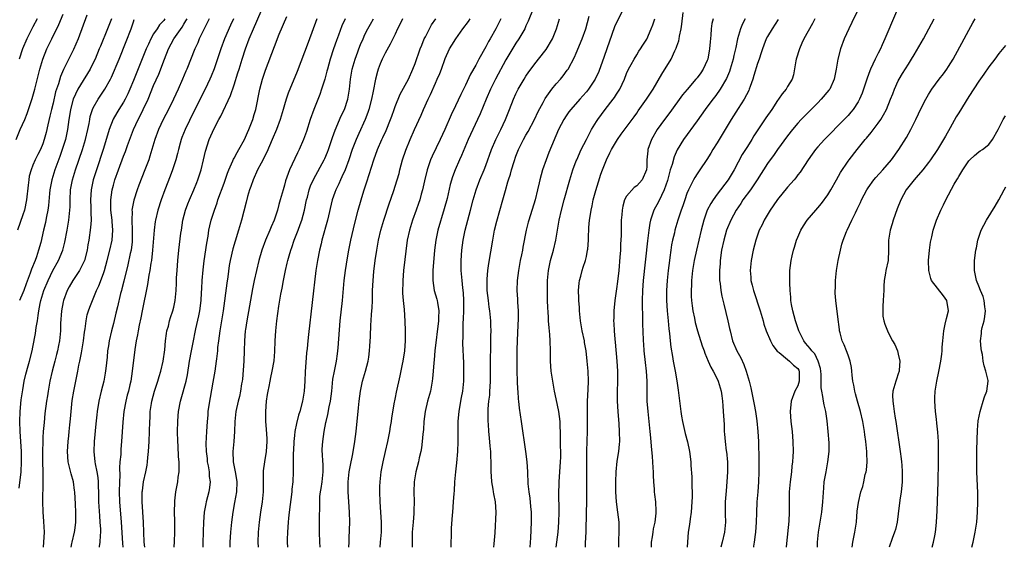
# Model space of a CAD drawing. Units: inches. Extents: x 2631000 to 2633503, y 1470000 to 1473000.
# Drawn here: x 2632668 to 2632864, y 1470000 to 1470105 of the extents above; entities that cross this region are included whole.
import ezdxf

# ---------------------------------------------------------------- set-up
doc = ezdxf.new("R2010")
doc.units = ezdxf.units.IN
doc.header["$MEASUREMENT"] = 0
doc.layers.add('LD26311470_2ft', color=200, linetype='Continuous')

msp = doc.modelspace()

# ---------------------------------------------------------------- linework, layer by layer
at = {"layer": 'LD26311470_2ft'}
for points, elevation in [([(2632844.56, 1470111), (2632840.34, 1470101), (2632839.82, 1470099.82), (2632839.44, 1470099), (2632839, 1470098.16), (2632838.43, 1470097), (2632837.96, 1470095.96), (2632837.49, 1470095), (2632837.34, 1470094.66), (2632836.81, 1470093.19), (2632836.11, 1470091), (2632835.8, 1470090.2), (2632835.28, 1470089), (2632835, 1470088.5), (2632834.02, 1470087), (2632833.57, 1470086.43), (2632833, 1470085.78), (2632832.62, 1470085.38), (2632831, 1470083.72), (2632829.63, 1470082.37), (2632828.3, 1470081), (2632827, 1470079.54), (2632826.55, 1470079), (2632825.91, 1470078.09), (2632825.1, 1470077), (2632823.46, 1470074.54), (2632823, 1470073.97), (2632822.6, 1470073.4), (2632822.28, 1470073), (2632821, 1470071.53), (2632819, 1470069.1), (2632818.14, 1470067.86), (2632817.5, 1470067), (2632816.31, 1470065), (2632815.91, 1470064.09), (2632815.36, 1470063), (2632815, 1470062), (2632814.67, 1470061), (2632814.14, 1470059), (2632813.73, 1470057), (2632813.54, 1470055), (2632813.68, 1470053.68), (2632813.72, 1470053), (2632813.95, 1470052.05), (2632814.23, 1470051), (2632815.55, 1470047), (2632816.13, 1470045), (2632816.3, 1470044.3), (2632816.74, 1470043), (2632817.58, 1470041), (2632818.06, 1470040.06), (2632818.95, 1470038.95), (2632819.3, 1470038.7), (2632821, 1470037.31), (2632821.4, 1470037), (2632822.2, 1470036.2), (2632823, 1470035.49), (2632823.2, 1470035.2), (2632823.3, 1470035), (2632823.29, 1470033), (2632823, 1470032.1), (2632822.44, 1470031), (2632821.69, 1470029), (2632821.49, 1470027), (2632821.66, 1470025), (2632821.87, 1470023), (2632822.02, 1470021), (2632822.07, 1470019), (2632822.04, 1470018.04), (2632821.98, 1470017), (2632821.86, 1470016.14), (2632821.76, 1470015), (2632821.5, 1470013), (2632821.33, 1470011), (2632821.29, 1470008.71), (2632821.31, 1470007), (2632821.22, 1470005.22), (2632820.76, 1470000.76), (2632820.7, 1470000)], 10534), ([(2632693.23, 1470000), (2632693.13, 1470001), (2632692.98, 1470005), (2632692.72, 1470009), (2632692.74, 1470011), (2632692.76, 1470011.24), (2632693.01, 1470013), (2632693.44, 1470015), (2632693.69, 1470016.31), (2632693.78, 1470017), (2632693.84, 1470017.84), (2632693.98, 1470019), (2632694.03, 1470020.03), (2632694.11, 1470021), (2632694.2, 1470023), (2632694.25, 1470025), (2632694.29, 1470025.71), (2632694.33, 1470027), (2632694.55, 1470028.55), (2632694.63, 1470029), (2632695.2, 1470031), (2632695.86, 1470033), (2632696.1, 1470033.9), (2632696.45, 1470035), (2632696.89, 1470037), (2632697.2, 1470039.2), (2632697.36, 1470041), (2632697.54, 1470042.46), (2632697.65, 1470043), (2632697.92, 1470043.92), (2632698.18, 1470045), (2632698.36, 1470045.64), (2632698.83, 1470047), (2632699, 1470047.71), (2632699.27, 1470049), (2632699.45, 1470051), (2632699.52, 1470052.48), (2632699.55, 1470053.55), (2632699.64, 1470055), (2632699.79, 1470057), (2632700.01, 1470059), (2632700.43, 1470062.43), (2632700.51, 1470063), (2632700.83, 1470065), (2632701.35, 1470067), (2632701.79, 1470068.21), (2632702.1, 1470069), (2632702.96, 1470071), (2632703.56, 1470072.44), (2632703.77, 1470073), (2632704.44, 1470075), (2632704.92, 1470077), (2632705.28, 1470078.72), (2632706, 1470081), (2632707, 1470083.21), (2632707.97, 1470085), (2632708.35, 1470085.65), (2632710.27, 1470089.73), (2632711, 1470091.89), (2632711.75, 1470094.25), (2632711.98, 1470095), (2632712.61, 1470097), (2632713.28, 1470099), (2632714, 1470101), (2632714.82, 1470103), (2632715.5, 1470104.5), (2632716.57, 1470107)], 10574), ([(2632770.43, 1470107), (2632769.46, 1470104.54), (2632769, 1470103.58), (2632768.75, 1470103), (2632767.59, 1470101), (2632767, 1470100.14), (2632765, 1470096.84), (2632762.94, 1470093), (2632761.95, 1470091), (2632761.07, 1470089), (2632759.89, 1470086.11), (2632759.38, 1470085), (2632758.43, 1470083), (2632757.52, 1470081), (2632756.16, 1470077.84), (2632755.77, 1470077), (2632754.93, 1470075), (2632754.42, 1470073.58), (2632753.95, 1470072.05), (2632753.31, 1470069.31), (2632752.77, 1470067.23), (2632751.48, 1470063), (2632751.05, 1470061), (2632750.83, 1470059), (2632750.5, 1470055), (2632750.48, 1470054.48), (2632750.46, 1470053), (2632750.78, 1470051), (2632751.29, 1470049.29), (2632751.35, 1470049), (2632751.39, 1470048.61), (2632751.66, 1470047), (2632751.62, 1470045.62), (2632751.58, 1470045), (2632750.9, 1470039), (2632750.74, 1470037.26), (2632750.67, 1470036.67), (2632750.56, 1470035), (2632750.45, 1470033.55), (2632750.37, 1470033), (2632750.21, 1470032.21), (2632749.99, 1470031), (2632749.45, 1470029), (2632748.99, 1470027), (2632748.73, 1470025), (2632748.61, 1470023.39), (2632748.5, 1470022.5), (2632748.38, 1470021), (2632748.24, 1470019.76), (2632748.09, 1470019), (2632747.8, 1470017.8), (2632747.64, 1470017), (2632747.13, 1470015), (2632746.78, 1470013), (2632746.71, 1470011), (2632746.78, 1470009), (2632746.7, 1470007.3), (2632746.72, 1470007), (2632746.71, 1470006.71), (2632746.55, 1470005), (2632746.41, 1470003), (2632746.38, 1470002.38), (2632746.36, 1470000.36), (2632746.37, 1470000)], 10556), ([(2632788.39, 1470107), (2632787, 1470104.26), (2632786.6, 1470103.4), (2632784.53, 1470097.47), (2632783.45, 1470094.55), (2632782.73, 1470093), (2632781.43, 1470091), (2632781, 1470090.48), (2632780.31, 1470089.69), (2632779.69, 1470089), (2632777.92, 1470087), (2632777.52, 1470086.48), (2632777, 1470085.73), (2632776.52, 1470085), (2632775.49, 1470083), (2632773.57, 1470078.43), (2632772.99, 1470077), (2632772.29, 1470075), (2632771.99, 1470074.01), (2632771.76, 1470073), (2632771.6, 1470072.4), (2632771.3, 1470071), (2632770.8, 1470069), (2632769.54, 1470065), (2632769.44, 1470064.56), (2632769.03, 1470063), (2632768.39, 1470059.61), (2632768.28, 1470059), (2632768.11, 1470058.11), (2632767.87, 1470057), (2632767.49, 1470055), (2632767.25, 1470053), (2632767.2, 1470051), (2632767.3, 1470049.3), (2632767.31, 1470048.69), (2632767.43, 1470047), (2632767.44, 1470045.44), (2632767.34, 1470042.66), (2632767.26, 1470041), (2632767.21, 1470039.21), (2632767.19, 1470037), (2632767.2, 1470035), (2632767.25, 1470033), (2632767.33, 1470031.33), (2632767.37, 1470031), (2632767.46, 1470029.46), (2632767.53, 1470029), (2632767.64, 1470027.64), (2632768.01, 1470025), (2632768.9, 1470019), (2632769.17, 1470017), (2632769.32, 1470015), (2632769.39, 1470012.61), (2632769.54, 1470011), (2632769.76, 1470009.76), (2632769.88, 1470008.12), (2632770.01, 1470007), (2632770.02, 1470006.02), (2632770.02, 1470005), (2632769.9, 1470001.9), (2632769.78, 1470000)], 10550), ([(2632835.1, 1470107), (2632833.77, 1470104.23), (2632833.14, 1470103), (2632832.24, 1470101), (2632831.51, 1470099), (2632830.99, 1470097), (2632830.65, 1470095), (2632830.36, 1470093.64), (2632830.27, 1470093), (2632829.36, 1470091), (2632829.21, 1470090.79), (2632827.69, 1470089), (2632827, 1470088.32), (2632825.36, 1470086.64), (2632824.34, 1470085.66), (2632823.7, 1470085), (2632823, 1470084.24), (2632821.96, 1470083), (2632821, 1470081.74), (2632819, 1470079.04), (2632818.16, 1470077.84), (2632817.52, 1470077), (2632817, 1470076.25), (2632814.93, 1470073), (2632814.17, 1470071.83), (2632813.59, 1470071), (2632812.13, 1470069), (2632811.68, 1470068.32), (2632810.75, 1470067), (2632809.68, 1470065), (2632808.87, 1470063), (2632808.29, 1470061), (2632807.88, 1470059), (2632807.62, 1470057), (2632807.59, 1470056.41), (2632807.46, 1470055), (2632807.45, 1470053.45), (2632807.49, 1470053), (2632807.58, 1470052.42), (2632807.73, 1470051), (2632807.92, 1470049.92), (2632808.3, 1470048.3), (2632809.14, 1470045), (2632809.48, 1470043.48), (2632809.57, 1470043), (2632810.07, 1470041), (2632810.92, 1470039), (2632811.67, 1470037.67), (2632812.3, 1470036.3), (2632812.75, 1470035), (2632813.34, 1470033), (2632813.68, 1470031.68), (2632814.25, 1470029), (2632814.35, 1470028.35), (2632814.61, 1470027), (2632814.88, 1470025.12), (2632815.1, 1470023), (2632815.22, 1470021), (2632815.31, 1470017.31), (2632815.3, 1470015), (2632815.22, 1470013), (2632815.06, 1470011), (2632814.91, 1470009), (2632814.84, 1470006.84), (2632814.75, 1470005), (2632814.6, 1470003), (2632814.53, 1470002.53), (2632814.35, 1470001), (2632814.21, 1470000.21), (2632814.19, 1470000)], 10536), ([(2632667.65, 1470081), (2632668.5, 1470083), (2632669.37, 1470085), (2632669.84, 1470086.16), (2632670.15, 1470087), (2632670.86, 1470089.14), (2632671, 1470089.62), (2632671.37, 1470091), (2632672.35, 1470095), (2632672.97, 1470097), (2632673.79, 1470099), (2632674.75, 1470101), (2632676.17, 1470103.83), (2632677, 1470105.88)], 10590), ([(2632681.73, 1470105.73), (2632679.97, 1470101), (2632679.09, 1470098.91), (2632677.29, 1470095.29), (2632677.09, 1470094.91), (2632676.48, 1470093.52), (2632676.06, 1470092.06), (2632675.68, 1470091), (2632675.52, 1470090.48), (2632675, 1470088.24), (2632674.69, 1470087), (2632674.38, 1470085.62), (2632673.96, 1470083.96), (2632673.62, 1470082.38), (2632673.27, 1470081), (2632673, 1470080.17), (2632672.52, 1470079), (2632671.99, 1470078.01), (2632671.48, 1470077), (2632671, 1470075.89), (2632670.63, 1470075), (2632670.29, 1470073.71), (2632670.17, 1470073), (2632670.03, 1470071.97), (2632669.7, 1470069), (2632669.3, 1470067), (2632669, 1470066.04), (2632667.97, 1470063)], 10588), ([(2632671.84, 1470105), (2632671, 1470103.38), (2632669.82, 1470101), (2632668.93, 1470099), (2632668.28, 1470097)], 10592), ([(2632686.61, 1470105), (2632685.85, 1470103), (2632684.42, 1470099.58), (2632684.2, 1470099), (2632683.35, 1470097), (2632683, 1470096.27), (2632682.37, 1470095), (2632681.88, 1470094.12), (2632681, 1470092.75), (2632679.92, 1470091), (2632678.97, 1470089.03), (2632678.45, 1470087), (2632678.28, 1470085.72), (2632678.16, 1470085), (2632678.01, 1470084.01), (2632677.89, 1470083), (2632677.45, 1470081), (2632676.82, 1470079), (2632676.35, 1470077.65), (2632675.37, 1470075), (2632674.74, 1470073), (2632674.38, 1470071), (2632674.31, 1470070.31), (2632674.11, 1470067.89), (2632673.99, 1470067), (2632673.71, 1470065.71), (2632673.59, 1470065), (2632673.49, 1470064.51), (2632673.13, 1470063), (2632672.57, 1470060.57), (2632672.13, 1470059), (2632671.69, 1470057.69), (2632671.43, 1470057), (2632670.72, 1470055.28), (2632670.45, 1470054.45), (2632669.66, 1470052.34), (2632669.18, 1470051), (2632669, 1470050.53), (2632668.35, 1470049)], 10586), ([(2632697.24, 1470105), (2632697, 1470104.68), (2632696.18, 1470103.82), (2632695.67, 1470103), (2632695, 1470101.98), (2632694.42, 1470101), (2632693.95, 1470099.95), (2632693.51, 1470099), (2632691.63, 1470094.37), (2632691, 1470092.74), (2632690.28, 1470091), (2632689.89, 1470090.11), (2632689.31, 1470089), (2632689, 1470088.46), (2632688.06, 1470087), (2632687.66, 1470086.34), (2632686.93, 1470085.07), (2632686.16, 1470083), (2632685.85, 1470081.85), (2632684.98, 1470079), (2632683.64, 1470075), (2632683.01, 1470073), (2632682.58, 1470071), (2632682.46, 1470069), (2632682.52, 1470067.48), (2632682.53, 1470067), (2632682.51, 1470066.51), (2632682.56, 1470065), (2632682.47, 1470063.52), (2632682.12, 1470061), (2632681.94, 1470060.06), (2632681.78, 1470059), (2632681.23, 1470057), (2632681, 1470056.46), (2632680.26, 1470055), (2632678.96, 1470053), (2632678.24, 1470051.76), (2632677.83, 1470051), (2632677.05, 1470049), (2632677, 1470048.77), (2632676.67, 1470047), (2632676.49, 1470044.49), (2632676.46, 1470043), (2632676.28, 1470041), (2632676.12, 1470040.12), (2632675.89, 1470039), (2632675.7, 1470038.3), (2632675.37, 1470037), (2632674.83, 1470035), (2632674.37, 1470033), (2632674.22, 1470032.22), (2632674.01, 1470031), (2632673.89, 1470030.11), (2632673.71, 1470029), (2632673.4, 1470026.6), (2632673.21, 1470024.79), (2632673.07, 1470023), (2632673, 1470021.81), (2632672.96, 1470021), (2632672.89, 1470019), (2632672.89, 1470016.89), (2632672.95, 1470015), (2632672.98, 1470013), (2632672.89, 1470009), (2632672.95, 1470007.05), (2632673.13, 1470005.13), (2632673.22, 1470003), (2632673.11, 1470001), (2632673.01, 1470000)], 10582), ([(2632678.6, 1470000), (2632678.77, 1470000.77), (2632678.81, 1470001), (2632679.29, 1470003), (2632679.32, 1470003.32), (2632679.53, 1470005), (2632679.5, 1470005.5), (2632679.5, 1470007), (2632679.45, 1470008.55), (2632679.32, 1470011), (2632679.29, 1470011.29), (2632679.05, 1470013), (2632678.6, 1470014.6), (2632678.04, 1470017), (2632677.9, 1470019), (2632678.03, 1470021), (2632678.13, 1470022.13), (2632678.23, 1470023), (2632678.34, 1470024.34), (2632678.47, 1470025.53), (2632678.58, 1470027), (2632678.83, 1470029.17), (2632679.13, 1470031), (2632679.54, 1470033), (2632679.96, 1470035), (2632680.16, 1470036.16), (2632680.35, 1470037), (2632680.63, 1470038.63), (2632680.72, 1470039), (2632681.05, 1470041), (2632681.28, 1470042.72), (2632681.42, 1470043.42), (2632681.59, 1470045), (2632681.81, 1470046.19), (2632682.05, 1470047), (2632682.31, 1470047.69), (2632682.82, 1470049), (2632683, 1470049.38), (2632683.66, 1470051), (2632684.08, 1470051.92), (2632685, 1470054.41), (2632685.2, 1470055), (2632685.78, 1470057), (2632686.31, 1470059), (2632686.74, 1470061), (2632686.89, 1470063), (2632686.74, 1470064.74), (2632686.73, 1470065), (2632686.52, 1470067), (2632686.49, 1470067.51), (2632686.49, 1470069), (2632686.76, 1470071), (2632687, 1470071.95), (2632687.3, 1470073), (2632688, 1470075), (2632689, 1470077.67), (2632689.39, 1470078.61), (2632689.81, 1470079.81), (2632690.97, 1470083), (2632691.9, 1470085), (2632692.29, 1470085.71), (2632692.93, 1470087), (2632693.88, 1470089), (2632695, 1470091.71), (2632696, 1470094), (2632697.13, 1470097), (2632697.97, 1470099), (2632699.04, 1470101), (2632700.66, 1470103.34), (2632701, 1470103.92), (2632701.42, 1470104.58), (2632701.63, 1470105)], 10580), ([(2632706.01, 1470105), (2632705.71, 1470104.29), (2632705, 1470102.85), (2632704.06, 1470101), (2632703.75, 1470100.25), (2632703.16, 1470099), (2632701.58, 1470095), (2632701.41, 1470094.6), (2632700.76, 1470093), (2632699.86, 1470091), (2632698.92, 1470089), (2632697.93, 1470087), (2632696.9, 1470085), (2632695.96, 1470083), (2632695.25, 1470081), (2632694.67, 1470079), (2632694.27, 1470077.73), (2632694.02, 1470077), (2632693.27, 1470075), (2632692.07, 1470071.93), (2632691.73, 1470071), (2632691.05, 1470068.95), (2632690.72, 1470067.28), (2632690.69, 1470067), (2632690.71, 1470066.71), (2632690.65, 1470065), (2632690.76, 1470063), (2632690.76, 1470061), (2632690.71, 1470060.71), (2632690.5, 1470059), (2632690.35, 1470058.35), (2632689.9, 1470056.1), (2632689.1, 1470052.9), (2632688.68, 1470051.32), (2632688.58, 1470051), (2632688.42, 1470050.42), (2632687.8, 1470047.8), (2632687.51, 1470046.49), (2632687, 1470044.47), (2632686.61, 1470043), (2632686.15, 1470041), (2632686.01, 1470040.01), (2632685.85, 1470039), (2632685.75, 1470037.75), (2632685.5, 1470035.5), (2632685.38, 1470034.62), (2632685.07, 1470033), (2632684.57, 1470031), (2632684.11, 1470029), (2632683.77, 1470027), (2632683.68, 1470026.32), (2632683.49, 1470024.51), (2632683.18, 1470021), (2632683.13, 1470019), (2632683.33, 1470017), (2632683.39, 1470016.61), (2632683.71, 1470015), (2632683.89, 1470013.89), (2632683.97, 1470013), (2632683.97, 1470012.03), (2632684.02, 1470011), (2632684.04, 1470009), (2632684.22, 1470006.22), (2632684.33, 1470005), (2632684.41, 1470003.59), (2632684.41, 1470003), (2632684.34, 1470002.34), (2632684.33, 1470001), (2632684.17, 1470000.17), (2632684.16, 1470000)], 10578), ([(2632710.84, 1470105), (2632710.27, 1470103.73), (2632709.1, 1470101), (2632708.35, 1470099), (2632707, 1470095.02), (2632706.43, 1470093.57), (2632706.19, 1470093), (2632705.25, 1470091), (2632703, 1470086.56), (2632701.26, 1470083), (2632700.62, 1470081.38), (2632700.47, 1470081), (2632700.27, 1470080.27), (2632699.93, 1470079), (2632699.76, 1470078.24), (2632699.42, 1470077), (2632698.77, 1470075), (2632698.29, 1470073.71), (2632697.24, 1470071), (2632696.5, 1470069), (2632695.84, 1470067), (2632695.34, 1470065), (2632695.29, 1470064.71), (2632695.07, 1470063), (2632694.77, 1470059), (2632694.54, 1470057), (2632694.44, 1470056.44), (2632694.23, 1470055), (2632694.05, 1470054.05), (2632693.76, 1470052.24), (2632692.74, 1470047), (2632692.44, 1470045.56), (2632692.13, 1470044.13), (2632691.91, 1470043), (2632691.8, 1470042.2), (2632691.55, 1470041), (2632691.29, 1470039.29), (2632690.76, 1470035), (2632690.44, 1470033), (2632690.28, 1470032.28), (2632689.97, 1470031), (2632689.76, 1470030.24), (2632689.48, 1470029), (2632689.1, 1470027), (2632688.85, 1470024.85), (2632688.62, 1470021), (2632688.48, 1470019.52), (2632688.45, 1470019), (2632688.45, 1470018.45), (2632688.3, 1470017), (2632688.21, 1470015.79), (2632688.26, 1470014.25), (2632688.2, 1470013), (2632688.16, 1470011), (2632688.21, 1470009), (2632688.55, 1470005), (2632688.8, 1470000.8), (2632688.88, 1470000)], 10576), ([(2632699.07, 1470000), (2632699.13, 1470001.13), (2632699.2, 1470003), (2632699.22, 1470005.22), (2632699.17, 1470007), (2632699.18, 1470009), (2632699.22, 1470009.22), (2632699.41, 1470011), (2632699.81, 1470013), (2632699.9, 1470013.9), (2632700.06, 1470015), (2632700.1, 1470015.9), (2632700.05, 1470017), (2632699.96, 1470017.96), (2632699.87, 1470020.13), (2632699.8, 1470021), (2632699.74, 1470023), (2632699.78, 1470025), (2632699.86, 1470026.14), (2632699.96, 1470027), (2632700.34, 1470029), (2632700.49, 1470029.51), (2632701.43, 1470033), (2632701.71, 1470034.29), (2632702.14, 1470037), (2632702.49, 1470039), (2632702.89, 1470041), (2632703.27, 1470042.73), (2632703.41, 1470043.41), (2632704.01, 1470045.99), (2632704.2, 1470047), (2632704.43, 1470049), (2632704.52, 1470050.52), (2632704.56, 1470051.44), (2632704.67, 1470053), (2632704.86, 1470055.14), (2632705.07, 1470056.93), (2632705.55, 1470060.45), (2632705.81, 1470061.81), (2632705.99, 1470063), (2632706.15, 1470063.85), (2632706.44, 1470065), (2632707.06, 1470067), (2632707.59, 1470068.41), (2632707.77, 1470069), (2632709, 1470072.37), (2632709.68, 1470074.32), (2632709.95, 1470075), (2632710.75, 1470076.75), (2632710.89, 1470077.11), (2632711, 1470077.28), (2632711.59, 1470078.41), (2632711.95, 1470079), (2632713.04, 1470081), (2632713.62, 1470082.38), (2632713.9, 1470083), (2632714.69, 1470085), (2632715, 1470085.99), (2632715.29, 1470087), (2632716.11, 1470091), (2632716.64, 1470093), (2632717.22, 1470094.78), (2632719, 1470099.52), (2632719.96, 1470101.96), (2632721.45, 1470105.45)], 10572), ([(2632727.4, 1470105), (2632725.71, 1470100.29), (2632725, 1470098.33), (2632723.49, 1470094.51), (2632721.76, 1470090.24), (2632721.35, 1470089), (2632721, 1470087.88), (2632720.75, 1470087), (2632720.15, 1470085), (2632719.41, 1470083), (2632718.58, 1470081), (2632717.47, 1470078.53), (2632717, 1470077.63), (2632716.8, 1470077.2), (2632716.34, 1470076.34), (2632715.67, 1470075), (2632714.75, 1470073), (2632714.31, 1470071.69), (2632714.06, 1470071), (2632713.67, 1470069.67), (2632713.41, 1470068.59), (2632712.45, 1470065), (2632711.86, 1470063), (2632711.17, 1470060.83), (2632710.73, 1470059.27), (2632710.23, 1470057), (2632710.04, 1470055.96), (2632709.72, 1470053.72), (2632709.52, 1470052.48), (2632708.82, 1470047), (2632708.48, 1470045), (2632708.12, 1470043), (2632708, 1470042), (2632707.86, 1470041), (2632707.71, 1470039.71), (2632707.66, 1470039), (2632707.47, 1470037.47), (2632707.44, 1470037), (2632707.16, 1470035), (2632706.79, 1470032.79), (2632706.21, 1470029.79), (2632706.07, 1470029), (2632705.8, 1470027), (2632705.74, 1470026.26), (2632705.61, 1470025), (2632705.47, 1470023), (2632705.38, 1470020.62), (2632705.44, 1470019), (2632705.61, 1470017.61), (2632705.65, 1470017), (2632705.81, 1470016.19), (2632706.01, 1470015), (2632706.06, 1470014.06), (2632706.2, 1470013), (2632706.09, 1470011.91), (2632705.94, 1470011), (2632705.42, 1470009), (2632705.35, 1470008.65), (2632705.06, 1470007), (2632704.91, 1470005), (2632704.84, 1470003.16), (2632704.77, 1470000.77), (2632704.78, 1470000)], 10570), ([(2632715.81, 1470000), (2632715.79, 1470001), (2632715.86, 1470003), (2632716.04, 1470005), (2632716.31, 1470007), (2632716.62, 1470009), (2632716.82, 1470011), (2632716.81, 1470013), (2632716.82, 1470015.18), (2632717.1, 1470017), (2632717.45, 1470019), (2632717.59, 1470021), (2632717.58, 1470021.58), (2632717.46, 1470023.46), (2632717.3, 1470025), (2632717.27, 1470026.73), (2632717.27, 1470027), (2632717.46, 1470029), (2632717.64, 1470030.36), (2632717.76, 1470031), (2632717.96, 1470031.96), (2632718.13, 1470033), (2632718.26, 1470033.74), (2632718.57, 1470035), (2632718.94, 1470037.06), (2632719.08, 1470038.92), (2632719.14, 1470041), (2632719.28, 1470043), (2632719.51, 1470045), (2632719.91, 1470047.91), (2632720.3, 1470050.3), (2632720.53, 1470051.47), (2632720.79, 1470053), (2632721.2, 1470055), (2632721.56, 1470056.44), (2632721.68, 1470057), (2632721.93, 1470057.93), (2632722.25, 1470059), (2632722.45, 1470059.55), (2632722.95, 1470061), (2632723.72, 1470063), (2632724.1, 1470064.1), (2632724.43, 1470065), (2632724.97, 1470067), (2632725.41, 1470069), (2632725.56, 1470069.56), (2632725.93, 1470071), (2632726.2, 1470071.79), (2632726.81, 1470073.19), (2632728.88, 1470077), (2632729, 1470077.27), (2632729.52, 1470078.48), (2632729.72, 1470079), (2632730.42, 1470081), (2632730.56, 1470081.44), (2632731.1, 1470082.9), (2632732.28, 1470085.72), (2632732.94, 1470087), (2632733.6, 1470089), (2632733.92, 1470091), (2632734.14, 1470093), (2632734.48, 1470095), (2632735.02, 1470097), (2632735.55, 1470098.45), (2632735.75, 1470099), (2632736.12, 1470099.88), (2632736.61, 1470101), (2632737, 1470101.85), (2632737.58, 1470103), (2632738.07, 1470103.93), (2632738.68, 1470105)], 10566), ([(2632744.46, 1470105), (2632744, 1470104), (2632743.48, 1470103), (2632743, 1470101.95), (2632742.03, 1470099.97), (2632741, 1470098.17), (2632740.6, 1470097.4), (2632740.41, 1470097), (2632740.04, 1470096.03), (2632739.6, 1470095), (2632739.46, 1470094.54), (2632739.08, 1470093), (2632738.64, 1470090.64), (2632738.3, 1470089), (2632737.79, 1470087), (2632737.6, 1470086.4), (2632737.06, 1470085), (2632735.77, 1470082.23), (2632735.22, 1470081), (2632734.46, 1470079), (2632733.79, 1470077), (2632733.03, 1470074.97), (2632732.43, 1470073.57), (2632732.13, 1470073), (2632731.79, 1470072.21), (2632731.19, 1470071), (2632731, 1470070.48), (2632730.48, 1470069), (2632729.53, 1470065), (2632728.45, 1470061), (2632728.26, 1470060.26), (2632727.96, 1470059), (2632727.56, 1470057), (2632727.25, 1470055), (2632725.75, 1470042.25), (2632725.62, 1470041), (2632725.5, 1470039.5), (2632725.39, 1470038.61), (2632725.14, 1470034.86), (2632725.06, 1470033), (2632724.92, 1470031), (2632724.57, 1470029), (2632724.02, 1470027), (2632723.78, 1470026.22), (2632723.39, 1470024.61), (2632723.09, 1470023), (2632723, 1470022.2), (2632722.87, 1470021), (2632722.8, 1470019.2), (2632722.75, 1470018.75), (2632722.75, 1470015.25), (2632722.72, 1470015), (2632722.64, 1470013), (2632722.47, 1470011.53), (2632722.45, 1470011), (2632721.91, 1470007), (2632721.79, 1470005.79), (2632721.73, 1470005), (2632721.61, 1470003), (2632721.55, 1470001.55), (2632721.55, 1470001), (2632721.59, 1470000)], 10564), ([(2632728.08, 1470000), (2632728.08, 1470000.08), (2632728.01, 1470001), (2632727.95, 1470003), (2632727.97, 1470005.97), (2632728.03, 1470007.97), (2632728.01, 1470009), (2632728.06, 1470010.06), (2632728.16, 1470011), (2632728.3, 1470011.7), (2632728.46, 1470013), (2632728.67, 1470015), (2632728.66, 1470016.66), (2632728.63, 1470017), (2632728.57, 1470018.57), (2632728.51, 1470019), (2632728.51, 1470019.49), (2632728.6, 1470021), (2632728.87, 1470023), (2632729.23, 1470024.77), (2632729.27, 1470025), (2632729.62, 1470026.38), (2632729.91, 1470027.91), (2632730.13, 1470029), (2632730.38, 1470031), (2632730.62, 1470033.38), (2632730.92, 1470035), (2632731.35, 1470037), (2632731.55, 1470038.45), (2632731.61, 1470039), (2632731.65, 1470039.65), (2632732.09, 1470045), (2632732.51, 1470049), (2632732.85, 1470053), (2632733.11, 1470055), (2632733.53, 1470057.53), (2632733.79, 1470059), (2632734.18, 1470061), (2632734.71, 1470063.29), (2632735.1, 1470064.9), (2632735.64, 1470067), (2632736.21, 1470069), (2632736.79, 1470070.79), (2632737.4, 1470072.6), (2632738.73, 1470077), (2632739.46, 1470079), (2632740.35, 1470081), (2632740.56, 1470081.44), (2632741.18, 1470082.82), (2632742.08, 1470085), (2632742.32, 1470085.68), (2632742.81, 1470087), (2632743, 1470087.54), (2632744, 1470090), (2632745, 1470091.81), (2632745.62, 1470093), (2632746.54, 1470095), (2632747, 1470096.12), (2632748, 1470099), (2632748.27, 1470099.73), (2632748.79, 1470101), (2632749, 1470101.44), (2632749.8, 1470103), (2632750.24, 1470103.76), (2632751.09, 1470105)], 10562), ([(2632733.81, 1470000), (2632733.83, 1470001), (2632733.89, 1470001.89), (2632734.02, 1470005), (2632733.95, 1470007), (2632733.79, 1470009), (2632733.68, 1470011), (2632733.69, 1470013), (2632733.89, 1470015), (2632734.04, 1470015.96), (2632734.56, 1470018.56), (2632735, 1470021), (2632735.28, 1470023), (2632735.59, 1470026.41), (2632735.62, 1470027), (2632735.68, 1470027.68), (2632735.85, 1470029), (2632736.12, 1470031), (2632736.53, 1470033), (2632737.12, 1470035), (2632737.63, 1470037), (2632737.76, 1470037.76), (2632737.92, 1470039), (2632737.99, 1470039.99), (2632738.09, 1470041.91), (2632738.17, 1470044.17), (2632738.24, 1470045), (2632738.32, 1470046.32), (2632738.43, 1470047.57), (2632738.48, 1470049), (2632738.52, 1470051), (2632738.62, 1470053), (2632738.79, 1470054.79), (2632739.05, 1470057), (2632739.33, 1470059), (2632739.7, 1470061), (2632740.18, 1470063), (2632740.76, 1470065), (2632741.79, 1470068.21), (2632742.67, 1470070.67), (2632743.43, 1470073), (2632743.77, 1470074.23), (2632743.95, 1470075), (2632744.48, 1470077), (2632745.12, 1470078.88), (2632745.97, 1470081), (2632746.85, 1470083), (2632748.18, 1470085.82), (2632748.66, 1470087), (2632749.54, 1470089), (2632750.02, 1470089.98), (2632751, 1470092.21), (2632751.38, 1470093), (2632751.86, 1470094.14), (2632752.19, 1470095), (2632752.92, 1470097.08), (2632753.81, 1470099), (2632754.25, 1470099.75), (2632755.03, 1470101), (2632756.48, 1470103), (2632757.55, 1470104.45), (2632757.93, 1470105)], 10560), ([(2632764, 1470105), (2632763.01, 1470103), (2632761.88, 1470101), (2632761.55, 1470100.45), (2632761, 1470099.39), (2632759.64, 1470097), (2632759, 1470095.8), (2632757.98, 1470094.02), (2632757, 1470091.83), (2632756.07, 1470089.93), (2632755, 1470087.67), (2632754.1, 1470085.9), (2632752.88, 1470083), (2632751.97, 1470081), (2632750.33, 1470077.67), (2632750.04, 1470077), (2632749.33, 1470075), (2632748.8, 1470072.8), (2632748.41, 1470071), (2632748.17, 1470070.17), (2632747.87, 1470069), (2632747.67, 1470068.33), (2632747.19, 1470067), (2632746.45, 1470065), (2632745.82, 1470063), (2632745.41, 1470061), (2632744.68, 1470055), (2632744.51, 1470053), (2632744.48, 1470050.48), (2632744.58, 1470049), (2632744.77, 1470047.23), (2632744.93, 1470044.93), (2632744.97, 1470043), (2632744.97, 1470041), (2632744.86, 1470039), (2632744.55, 1470037), (2632744.41, 1470036.41), (2632743.93, 1470034.07), (2632743.19, 1470030.81), (2632743, 1470029.76), (2632742.87, 1470029.13), (2632742.83, 1470028.83), (2632742.27, 1470025.73), (2632742.19, 1470025), (2632742.01, 1470023.99), (2632741.86, 1470023), (2632741.45, 1470021), (2632740.99, 1470019.01), (2632740.56, 1470017), (2632740.18, 1470015), (2632739.95, 1470013), (2632739.91, 1470012.09), (2632739.89, 1470011), (2632739.95, 1470009), (2632740.1, 1470007), (2632740.21, 1470005), (2632740.19, 1470003), (2632740.05, 1470001), (2632739.95, 1470000)], 10558), ([(2632754.11, 1470000), (2632754.14, 1470001), (2632754.2, 1470002.2), (2632754.22, 1470003.78), (2632754.41, 1470006.41), (2632754.43, 1470007), (2632754.61, 1470009), (2632754.72, 1470010.72), (2632754.79, 1470011.21), (2632754.87, 1470013), (2632755.04, 1470015), (2632755.25, 1470016.75), (2632755.46, 1470019), (2632755.53, 1470021), (2632755.5, 1470023), (2632755.51, 1470024.49), (2632755.51, 1470025), (2632755.64, 1470026.36), (2632755.69, 1470027), (2632755.83, 1470027.83), (2632756.21, 1470029.79), (2632756.43, 1470031), (2632756.64, 1470033), (2632756.66, 1470035), (2632756.62, 1470036.62), (2632756.47, 1470040.47), (2632756.47, 1470041), (2632756.5, 1470041.5), (2632756.49, 1470043), (2632756.54, 1470044.54), (2632756.6, 1470045.4), (2632756.66, 1470047), (2632756.66, 1470049), (2632756.58, 1470050.58), (2632756.45, 1470051.55), (2632756.29, 1470053), (2632756.11, 1470055), (2632756.1, 1470055.9), (2632756.1, 1470057), (2632756.24, 1470059), (2632756.5, 1470061), (2632756.9, 1470063), (2632757.99, 1470067), (2632758.52, 1470069), (2632759.11, 1470071), (2632759.86, 1470073), (2632760.68, 1470075), (2632761, 1470075.84), (2632762.13, 1470079), (2632762.98, 1470081.02), (2632763.97, 1470083), (2632764.94, 1470085), (2632765.74, 1470087), (2632766.49, 1470089), (2632767, 1470090.11), (2632767.44, 1470091), (2632768.63, 1470093), (2632769, 1470093.59), (2632769.57, 1470094.43), (2632771, 1470096.36), (2632771.49, 1470097), (2632773, 1470098.92), (2632774.25, 1470101), (2632775.05, 1470103), (2632775.69, 1470105)], 10554), ([(2632762.61, 1470000), (2632762.7, 1470000.7), (2632762.85, 1470002.85), (2632763.07, 1470007), (2632762.96, 1470009), (2632762.6, 1470010.6), (2632762.56, 1470011), (2632762.47, 1470011.53), (2632762.19, 1470013), (2632762.13, 1470014.13), (2632762.07, 1470015), (2632762.09, 1470015.91), (2632762.09, 1470017), (2632762.02, 1470018.02), (2632762, 1470019), (2632761.91, 1470020.09), (2632761.72, 1470021.72), (2632761.61, 1470023), (2632761.53, 1470024.47), (2632761.48, 1470025), (2632761.5, 1470026.5), (2632761.48, 1470027), (2632761.5, 1470027.5), (2632761.64, 1470029), (2632761.79, 1470030.21), (2632761.84, 1470031), (2632761.88, 1470031.88), (2632761.94, 1470033), (2632761.94, 1470037), (2632762.02, 1470040.02), (2632762.03, 1470041), (2632762.02, 1470041.98), (2632762.05, 1470043), (2632762.04, 1470044.04), (2632762, 1470045), (2632761.8, 1470047), (2632761.69, 1470047.69), (2632761.52, 1470049), (2632761.31, 1470051), (2632761.27, 1470053), (2632761.3, 1470053.3), (2632761.41, 1470055), (2632761.6, 1470056.4), (2632762.38, 1470061), (2632762.77, 1470063), (2632763.22, 1470064.78), (2632764.41, 1470069), (2632764.9, 1470070.9), (2632765.42, 1470072.58), (2632765.52, 1470073), (2632765.9, 1470074.1), (2632766.13, 1470075), (2632766.62, 1470076.62), (2632767, 1470077.69), (2632767.52, 1470079), (2632768.52, 1470081), (2632769, 1470081.86), (2632769.42, 1470082.58), (2632770.67, 1470085), (2632771.41, 1470086.59), (2632772.39, 1470088.39), (2632772.81, 1470089.19), (2632774.11, 1470091), (2632775, 1470092.08), (2632775.85, 1470093), (2632776.37, 1470093.63), (2632777.21, 1470094.79), (2632777.36, 1470095), (2632778.64, 1470097.36), (2632779, 1470098.17), (2632780.18, 1470101), (2632780.88, 1470103), (2632781.53, 1470105.53)], 10552), ([(2632775.01, 1470000), (2632775.12, 1470001), (2632775.39, 1470003), (2632775.55, 1470005), (2632775.59, 1470007), (2632775.56, 1470011), (2632775.58, 1470012.42), (2632775.6, 1470013), (2632775.86, 1470017), (2632775.9, 1470017.9), (2632775.91, 1470019), (2632775.88, 1470020.12), (2632775.89, 1470021.89), (2632775.77, 1470025), (2632775.5, 1470027), (2632775, 1470029.48), (2632774.67, 1470031), (2632774.32, 1470033), (2632774.02, 1470035), (2632773.89, 1470037), (2632773.9, 1470037.9), (2632773.88, 1470039), (2632773.82, 1470041), (2632773.74, 1470042.26), (2632773.59, 1470043.59), (2632773.5, 1470045), (2632773.46, 1470045.46), (2632773.39, 1470047), (2632773.36, 1470047.36), (2632773.3, 1470049.3), (2632773.27, 1470051), (2632773.3, 1470053), (2632773.49, 1470055), (2632773.89, 1470057), (2632774.44, 1470059), (2632774.93, 1470061), (2632775.6, 1470065), (2632776.04, 1470067), (2632776.56, 1470069), (2632777.7, 1470073), (2632778.32, 1470075), (2632779, 1470076.79), (2632779.08, 1470077), (2632780, 1470079), (2632781, 1470080.99), (2632782.04, 1470083), (2632783, 1470084.6), (2632783.25, 1470085), (2632784.75, 1470087), (2632786.34, 1470089), (2632786.62, 1470089.38), (2632787, 1470090.01), (2632787.39, 1470090.61), (2632787.62, 1470091), (2632788.55, 1470093), (2632789, 1470094.14), (2632789.39, 1470095), (2632789.88, 1470095.88), (2632790.47, 1470097), (2632791, 1470097.86), (2632791.45, 1470098.55), (2632791.79, 1470099), (2632792.24, 1470099.76), (2632793, 1470100.95), (2632793.91, 1470103), (2632794.21, 1470103.79), (2632794.62, 1470105)], 10548), ([(2632780.83, 1470000), (2632780.84, 1470000.84), (2632780.93, 1470003.07), (2632781.04, 1470007), (2632781.08, 1470008.92), (2632781.07, 1470013.07), (2632781.1, 1470017.1), (2632781.09, 1470019), (2632781.13, 1470021.13), (2632781.22, 1470023), (2632781.25, 1470025), (2632781.2, 1470027), (2632781.21, 1470029), (2632781.35, 1470031.35), (2632781.42, 1470033), (2632781.36, 1470035), (2632781.19, 1470037), (2632780.97, 1470039), (2632780.66, 1470040.66), (2632780.62, 1470041), (2632780.18, 1470043), (2632779.83, 1470045), (2632779.67, 1470046.33), (2632779.62, 1470047), (2632779.61, 1470047.61), (2632779.49, 1470049), (2632779.51, 1470049.51), (2632779.46, 1470051), (2632779.55, 1470052.45), (2632779.63, 1470053), (2632779.87, 1470053.87), (2632780.14, 1470055), (2632780.36, 1470055.64), (2632780.81, 1470057), (2632781, 1470057.79), (2632781.25, 1470059), (2632781.26, 1470059.26), (2632781.4, 1470061), (2632781.4, 1470061.4), (2632781.51, 1470063.51), (2632781.64, 1470065), (2632781.74, 1470065.74), (2632781.94, 1470067), (2632782.14, 1470067.86), (2632782.38, 1470069), (2632782.89, 1470070.89), (2632783.41, 1470072.59), (2632783.9, 1470074.1), (2632784.21, 1470075), (2632784.98, 1470077), (2632785.66, 1470078.34), (2632785.98, 1470079), (2632787, 1470080.71), (2632787.19, 1470081), (2632787.93, 1470082.07), (2632790.49, 1470085.51), (2632791, 1470086.22), (2632791.31, 1470086.69), (2632792.96, 1470089), (2632793.75, 1470090.25), (2632794.25, 1470091), (2632795.99, 1470094.01), (2632797.83, 1470097), (2632798.6, 1470098.6), (2632798.87, 1470099.13), (2632799, 1470099.54), (2632799.39, 1470100.61), (2632799.46, 1470101), (2632799.53, 1470101.53), (2632799.85, 1470103), (2632799.95, 1470103.95), (2632800.26, 1470106.26)], 10546), ([(2632806.19, 1470105), (2632805.96, 1470104.04), (2632805.81, 1470103), (2632805.74, 1470101.74), (2632805.58, 1470100.42), (2632805.49, 1470099), (2632805.12, 1470097), (2632805, 1470096.68), (2632804.21, 1470095), (2632803.72, 1470094.28), (2632803, 1470093.28), (2632802.78, 1470093), (2632801.04, 1470090.96), (2632800.13, 1470089.87), (2632797.6, 1470086.4), (2632796.53, 1470085), (2632795.08, 1470083), (2632793.94, 1470081), (2632793.24, 1470079), (2632793.21, 1470078.79), (2632793.05, 1470077), (2632793, 1470075.66), (2632792.96, 1470075), (2632792.06, 1470073), (2632791, 1470071.84), (2632790.5, 1470071.5), (2632789, 1470069.75), (2632788.6, 1470069), (2632788.24, 1470067.77), (2632788.09, 1470067), (2632788.04, 1470066.04), (2632787.95, 1470065), (2632787.92, 1470064.08), (2632787.91, 1470061.91), (2632787.8, 1470060.2), (2632787.76, 1470059), (2632787.67, 1470057.67), (2632787.43, 1470055), (2632787.19, 1470052.81), (2632787, 1470051.33), (2632786.68, 1470049), (2632786.48, 1470047), (2632786.43, 1470045.57), (2632786.42, 1470045), (2632786.47, 1470044.47), (2632786.51, 1470043), (2632786.65, 1470041.35), (2632786.73, 1470040.73), (2632787.07, 1470037), (2632787.19, 1470035), (2632787.19, 1470033), (2632787.13, 1470030.87), (2632787.14, 1470029), (2632787.24, 1470027), (2632787.44, 1470024.56), (2632787.54, 1470023), (2632787.56, 1470021), (2632787.52, 1470020.48), (2632787.38, 1470019), (2632787.08, 1470017.08), (2632786.84, 1470015), (2632786.76, 1470013), (2632786.77, 1470011), (2632786.9, 1470009), (2632787.2, 1470007), (2632787.44, 1470005), (2632787.43, 1470004.57), (2632787.45, 1470003), (2632787.41, 1470001.41), (2632787.38, 1470001), (2632787.38, 1470000)], 10544), ([(2632812.58, 1470105), (2632812.03, 1470103.97), (2632811.64, 1470103), (2632811.05, 1470101), (2632810.68, 1470099.32), (2632810.63, 1470099), (2632810.32, 1470097.68), (2632810.17, 1470097), (2632809.6, 1470095), (2632809.45, 1470094.55), (2632808.88, 1470093.12), (2632807.61, 1470091), (2632807.36, 1470090.64), (2632806.51, 1470089.49), (2632806.11, 1470089), (2632804.61, 1470087), (2632803, 1470084.69), (2632800.28, 1470081), (2632799.05, 1470078.95), (2632798.42, 1470077.58), (2632798.02, 1470076.02), (2632797.68, 1470075), (2632797.53, 1470074.47), (2632797.13, 1470072.87), (2632796.49, 1470071), (2632795.92, 1470069.92), (2632795.34, 1470068.66), (2632794.4, 1470067), (2632794.15, 1470066.15), (2632793.75, 1470065), (2632793.62, 1470064.38), (2632793.4, 1470063), (2632793.14, 1470060.86), (2632792.31, 1470053), (2632792.14, 1470051), (2632792.08, 1470049), (2632792.08, 1470048.08), (2632792.17, 1470045.83), (2632792.18, 1470044.18), (2632792.21, 1470043), (2632792.29, 1470041), (2632792.35, 1470040.35), (2632792.45, 1470039), (2632792.68, 1470036.68), (2632792.86, 1470035), (2632792.99, 1470033.01), (2632793.04, 1470029), (2632793.19, 1470027), (2632793.62, 1470023), (2632793.72, 1470021.72), (2632793.91, 1470020.09), (2632794.06, 1470018.06), (2632794.16, 1470017), (2632794.23, 1470015.77), (2632794.26, 1470015), (2632794.26, 1470014.26), (2632794.32, 1470013), (2632794.46, 1470011.54), (2632794.46, 1470011), (2632794.51, 1470010.51), (2632794.71, 1470009), (2632794.79, 1470007.21), (2632794.81, 1470007), (2632794.8, 1470006.8), (2632794.58, 1470005), (2632794.3, 1470003.7), (2632794.19, 1470003), (2632794.08, 1470002.08), (2632793.91, 1470001), (2632793.89, 1470000)], 10542), ([(2632826.43, 1470105), (2632825.93, 1470104.07), (2632824.24, 1470101), (2632823.83, 1470100.17), (2632823.33, 1470099), (2632822.7, 1470097), (2632822.62, 1470096.62), (2632822.15, 1470093.85), (2632821.87, 1470093), (2632821, 1470091.51), (2632820.68, 1470091), (2632819.9, 1470090.1), (2632819.17, 1470089), (2632819, 1470088.79), (2632817.84, 1470087), (2632816.67, 1470085.33), (2632815.07, 1470082.93), (2632814.28, 1470081.72), (2632813.87, 1470081), (2632813, 1470079.64), (2632811.99, 1470078.01), (2632810.37, 1470075), (2632809.15, 1470073), (2632807, 1470070.14), (2632806.17, 1470069), (2632805.71, 1470068.29), (2632805.04, 1470067), (2632804.32, 1470065), (2632803.79, 1470063), (2632802.88, 1470059), (2632802.45, 1470057), (2632802.24, 1470055.76), (2632802.12, 1470055), (2632801.9, 1470053), (2632801.88, 1470052.12), (2632801.82, 1470051), (2632801.85, 1470049.85), (2632801.91, 1470049), (2632802.06, 1470047.94), (2632802.17, 1470047), (2632802.48, 1470045.52), (2632802.65, 1470044.65), (2632803.12, 1470043), (2632804.03, 1470040.03), (2632804.4, 1470039), (2632804.54, 1470038.54), (2632805.19, 1470037), (2632805.76, 1470035.76), (2632806.22, 1470035), (2632807, 1470033.49), (2632807.22, 1470033), (2632807.77, 1470031), (2632807.91, 1470030.09), (2632808.04, 1470029), (2632808.09, 1470028.09), (2632808.22, 1470027), (2632808.38, 1470024.38), (2632808.4, 1470023), (2632808.48, 1470022.48), (2632808.57, 1470021), (2632808.81, 1470019.19), (2632808.85, 1470019), (2632809.06, 1470016.94), (2632809.08, 1470015), (2632808.95, 1470013), (2632808.76, 1470011.24), (2632808.57, 1470009), (2632808.58, 1470007.42), (2632808.56, 1470006.56), (2632808.62, 1470005), (2632808.44, 1470003), (2632807.98, 1470001), (2632807.71, 1470000)], 10538), ([(2632826.93, 1470000), (2632826.95, 1470001), (2632827.16, 1470003), (2632827.8, 1470007), (2632828.01, 1470009), (2632828.17, 1470011.83), (2632828.29, 1470013), (2632828.64, 1470015), (2632829, 1470017), (2632829.25, 1470019), (2632829.24, 1470020.76), (2632829.07, 1470023), (2632828.86, 1470025.14), (2632828.58, 1470027), (2632828.28, 1470028.27), (2632828.15, 1470029), (2632828.03, 1470029.97), (2632827.79, 1470031), (2632827.66, 1470031.67), (2632827.69, 1470033), (2632827.66, 1470034.34), (2632827.6, 1470035), (2632827.52, 1470035.52), (2632827.1, 1470037), (2632826.41, 1470038.41), (2632825.82, 1470039), (2632825.5, 1470039.5), (2632825, 1470040.03), (2632824.57, 1470040.57), (2632824.19, 1470041), (2632823.42, 1470042.58), (2632823.22, 1470043), (2632823, 1470043.62), (2632822.56, 1470045), (2632822.02, 1470047), (2632821.78, 1470048.22), (2632821.67, 1470049), (2632821.66, 1470049.66), (2632821.5, 1470051), (2632821.43, 1470052.57), (2632821.47, 1470053.47), (2632821.47, 1470055), (2632821.7, 1470057), (2632821.9, 1470057.9), (2632822.16, 1470059), (2632822.38, 1470059.62), (2632822.77, 1470061), (2632823, 1470061.58), (2632823.64, 1470063), (2632824.13, 1470063.87), (2632824.9, 1470065), (2632826.6, 1470067), (2632827, 1470067.43), (2632827.7, 1470068.3), (2632829, 1470070.05), (2632829.58, 1470071), (2632830.74, 1470073), (2632831.53, 1470074.47), (2632833, 1470076.71), (2632833.21, 1470077), (2632834.79, 1470079), (2632836.44, 1470081), (2632836.7, 1470081.29), (2632837.61, 1470082.39), (2632839, 1470084.24), (2632839.53, 1470085), (2632840.08, 1470085.92), (2632840.62, 1470087), (2632841.46, 1470089), (2632841.89, 1470090.11), (2632842.25, 1470091), (2632843, 1470092.64), (2632843.18, 1470093), (2632843.85, 1470094.15), (2632845, 1470096.01), (2632845.65, 1470097), (2632846.16, 1470097.84), (2632847.99, 1470101), (2632849.06, 1470103), (2632850.11, 1470105)], 10532), ([(2632833.82, 1470000), (2632833.96, 1470001), (2632834.37, 1470003), (2632834.6, 1470004.6), (2632834.66, 1470005), (2632834.83, 1470007.17), (2632835.07, 1470008.93), (2632835.58, 1470011), (2632835.92, 1470012.08), (2632836.14, 1470013), (2632836.43, 1470014.43), (2632836.58, 1470015), (2632836.65, 1470015.35), (2632836.78, 1470017), (2632836.72, 1470018.72), (2632836.73, 1470019), (2632836.52, 1470021), (2632836.37, 1470022.36), (2632836.28, 1470023), (2632835.96, 1470025), (2632835.5, 1470027), (2632834.92, 1470029), (2632834.51, 1470030.51), (2632834.36, 1470031), (2632834.18, 1470032.18), (2632833.97, 1470033), (2632833.81, 1470034.19), (2632833.77, 1470035), (2632833.69, 1470035.69), (2632833.44, 1470037), (2632833, 1470038.14), (2632832.71, 1470039), (2632832.23, 1470040.23), (2632831.87, 1470041), (2632831.41, 1470042.59), (2632831.31, 1470043), (2632831.29, 1470043.29), (2632831, 1470045.81), (2632830.57, 1470049), (2632830.48, 1470050.48), (2632830.47, 1470051), (2632830.51, 1470051.49), (2632830.5, 1470053), (2632830.71, 1470055), (2632831.06, 1470057), (2632831.48, 1470059), (2632831.8, 1470060.2), (2632832.03, 1470061), (2632832.73, 1470062.73), (2632832.84, 1470063), (2632833.79, 1470065), (2632834.46, 1470066.46), (2632834.82, 1470067.18), (2632835, 1470067.58), (2632835.47, 1470068.53), (2632835.66, 1470069), (2632836.72, 1470071), (2632837, 1470071.41), (2632838.15, 1470073), (2632838.53, 1470073.47), (2632839.91, 1470075), (2632841.66, 1470077), (2632843.12, 1470079), (2632844.61, 1470081.39), (2632845.49, 1470083), (2632846.49, 1470085), (2632847, 1470086.12), (2632847.29, 1470086.71), (2632848.46, 1470089), (2632849, 1470089.92), (2632849.67, 1470091), (2632851.15, 1470093), (2632851.95, 1470094.05), (2632852.64, 1470095), (2632853, 1470095.51), (2632853.93, 1470097), (2632856.07, 1470101), (2632857, 1470102.71), (2632857.83, 1470104.17), (2632858.27, 1470105)], 10530), ([(2632668.28, 1470011.72), (2632668.65, 1470015), (2632668.76, 1470017), (2632668.73, 1470019), (2632668.49, 1470023), (2632668.41, 1470025), (2632668.46, 1470027), (2632668.7, 1470029.3), (2632669, 1470031.31), (2632669.29, 1470033), (2632669.58, 1470034.42), (2632670.05, 1470036.05), (2632670.3, 1470037), (2632670.83, 1470039), (2632671, 1470039.77), (2632671.51, 1470042.49), (2632671.67, 1470043.67), (2632671.89, 1470045), (2632672.02, 1470046.02), (2632672.18, 1470047), (2632672.46, 1470048.46), (2632672.59, 1470049), (2632673.2, 1470051), (2632674.01, 1470053), (2632674.99, 1470055.01), (2632676.06, 1470057), (2632676.92, 1470059), (2632677.37, 1470060.63), (2632677.82, 1470063), (2632678.17, 1470065), (2632678.37, 1470067), (2632678.39, 1470067.61), (2632678.4, 1470069), (2632678.5, 1470071), (2632678.87, 1470073), (2632679.48, 1470075), (2632680.86, 1470079), (2632681.48, 1470081), (2632681.93, 1470083), (2632682.17, 1470084.17), (2632682.29, 1470085), (2632682.41, 1470085.59), (2632682.86, 1470087), (2632683, 1470087.28), (2632683.96, 1470089), (2632685.32, 1470091), (2632686.43, 1470093), (2632686.62, 1470093.38), (2632688.13, 1470097), (2632689.51, 1470100.49), (2632690.56, 1470103), (2632691, 1470104.41), (2632691.15, 1470104.85)], 10584), ([(2632733.04, 1470104.96), (2632732.43, 1470103.57), (2632731.73, 1470101.73), (2632731.32, 1470100.68), (2632730.73, 1470099), (2632730.09, 1470097), (2632729.52, 1470095), (2632729.43, 1470094.57), (2632729, 1470093.02), (2632728.39, 1470091), (2632728.03, 1470089.97), (2632726.83, 1470087), (2632726.13, 1470085), (2632725.37, 1470082.63), (2632724.81, 1470081), (2632723.95, 1470079), (2632723.62, 1470078.38), (2632722.02, 1470075), (2632721.71, 1470074.29), (2632721.22, 1470072.78), (2632721, 1470071.93), (2632720.71, 1470071), (2632720.17, 1470069), (2632719.91, 1470068.09), (2632719.62, 1470067), (2632718.92, 1470065), (2632718.33, 1470063.67), (2632718.09, 1470063), (2632717.24, 1470061), (2632716.49, 1470059), (2632715.9, 1470057), (2632715.42, 1470055), (2632714.99, 1470053), (2632714.65, 1470051.35), (2632714.02, 1470047.98), (2632713.5, 1470045), (2632713.24, 1470043.24), (2632713.21, 1470043), (2632713.07, 1470041), (2632713.01, 1470039.01), (2632712.9, 1470037), (2632712.63, 1470033.37), (2632712.59, 1470033), (2632712.49, 1470032.49), (2632712.27, 1470031), (2632712.04, 1470029.96), (2632711.78, 1470029), (2632711.34, 1470027), (2632711.11, 1470025), (2632711.04, 1470023), (2632710.93, 1470021), (2632710.76, 1470019), (2632710.8, 1470017), (2632711.18, 1470015), (2632711.45, 1470013.45), (2632711.5, 1470013), (2632711.45, 1470011), (2632711.1, 1470008.9), (2632710.74, 1470007), (2632710.44, 1470005), (2632710.24, 1470003), (2632710.14, 1470001), (2632710.15, 1470000)], 10568), ([(2632819.13, 1470104.87), (2632817.9, 1470103), (2632817, 1470101.48), (2632816.74, 1470101), (2632816.25, 1470099.75), (2632815.99, 1470099), (2632815.75, 1470098.24), (2632815.33, 1470097), (2632815, 1470096.09), (2632814.29, 1470093.71), (2632814.06, 1470093), (2632813.54, 1470091.54), (2632813.37, 1470091), (2632813.26, 1470090.74), (2632812.37, 1470089), (2632811.18, 1470087.18), (2632810.26, 1470085.74), (2632809.78, 1470085), (2632808.58, 1470083), (2632808, 1470082), (2632807.38, 1470081), (2632807, 1470080.35), (2632806.16, 1470079), (2632805.73, 1470078.27), (2632804.97, 1470077.03), (2632803.58, 1470075), (2632803, 1470074.19), (2632802.54, 1470073.46), (2632802.3, 1470073), (2632801.66, 1470071.66), (2632801.31, 1470071), (2632801, 1470070.26), (2632800.55, 1470069), (2632800.16, 1470067.84), (2632799.85, 1470067), (2632799.2, 1470065), (2632798.6, 1470063), (2632798.49, 1470062.49), (2632798.12, 1470061), (2632797.93, 1470060.07), (2632797.76, 1470059), (2632797.59, 1470057.59), (2632797.5, 1470057), (2632797.27, 1470055), (2632797.07, 1470053), (2632796.94, 1470051), (2632796.94, 1470049), (2632797.08, 1470047), (2632797.27, 1470045), (2632797.39, 1470043.39), (2632797.52, 1470042.48), (2632797.63, 1470041), (2632797.77, 1470039.77), (2632798.11, 1470037.89), (2632798.26, 1470037), (2632798.64, 1470035), (2632798.96, 1470033.04), (2632799.22, 1470031.22), (2632799.32, 1470030.68), (2632799.8, 1470027), (2632799.94, 1470026.06), (2632800.13, 1470025), (2632800.63, 1470022.63), (2632801.07, 1470020.93), (2632801.5, 1470019), (2632801.75, 1470017), (2632801.75, 1470016.25), (2632801.97, 1470013.97), (2632801.97, 1470012.03), (2632802.04, 1470011), (2632802.05, 1470010.05), (2632801.99, 1470009), (2632801.82, 1470007), (2632801.63, 1470005.63), (2632801.5, 1470004.5), (2632801.26, 1470003), (2632801.08, 1470001), (2632801.01, 1470000)], 10540), ([(2632864.32, 1470099.68), (2632863, 1470098.09), (2632862.16, 1470097), (2632861, 1470095.45), (2632860, 1470094), (2632859, 1470092.6), (2632857, 1470089.54), (2632855, 1470086.32), (2632854.51, 1470085.49), (2632853.31, 1470083.31), (2632852.35, 1470081.65), (2632851.99, 1470081), (2632850.76, 1470079), (2632849.41, 1470077), (2632849, 1470076.43), (2632847.88, 1470075), (2632846.55, 1470073.45), (2632846.13, 1470073), (2632844.56, 1470071), (2632843.47, 1470069), (2632842.76, 1470067.24), (2632841.96, 1470065), (2632841.76, 1470064.24), (2632841.38, 1470063), (2632841.08, 1470061), (2632841.07, 1470059), (2632840.97, 1470057), (2632840.53, 1470055), (2632840.47, 1470054.47), (2632840.19, 1470053), (2632840.1, 1470051.9), (2632840.13, 1470051), (2632840.08, 1470050.08), (2632840.01, 1470049), (2632839.89, 1470047.89), (2632839.89, 1470047), (2632839.94, 1470045.94), (2632840.14, 1470045), (2632840.34, 1470044.34), (2632840.86, 1470043), (2632841, 1470042.68), (2632841.86, 1470041), (2632842.3, 1470040.3), (2632842.81, 1470039), (2632843, 1470038.36), (2632843.32, 1470037), (2632843.19, 1470035.19), (2632843.16, 1470035), (2632843, 1470034.48), (2632842.62, 1470033.38), (2632842.5, 1470033), (2632842.33, 1470032.33), (2632841.93, 1470031), (2632841.87, 1470030.13), (2632841.89, 1470029), (2632842.05, 1470028.05), (2632842.15, 1470027), (2632842.37, 1470025.63), (2632842.48, 1470025), (2632843.39, 1470019), (2632843.58, 1470017.58), (2632843.63, 1470017), (2632843.67, 1470016.33), (2632843.77, 1470015), (2632843.75, 1470013), (2632843.7, 1470012.3), (2632843.56, 1470011), (2632843.33, 1470009.34), (2632843, 1470006.62), (2632842.76, 1470005), (2632842.44, 1470003.56), (2632842.25, 1470003), (2632841.78, 1470001.78), (2632841.15, 1470000)], 10528), ([(2632849.74, 1470000), (2632850.02, 1470001), (2632850.26, 1470002.26), (2632850.39, 1470003), (2632850.43, 1470003.57), (2632850.6, 1470005), (2632850.74, 1470007.26), (2632850.92, 1470013), (2632851, 1470017), (2632851.01, 1470019), (2632850.96, 1470021), (2632850.84, 1470022.84), (2632850.66, 1470024.66), (2632850.56, 1470025.44), (2632850.4, 1470027), (2632850.26, 1470029), (2632850.29, 1470029.71), (2632850.31, 1470031), (2632850.63, 1470033), (2632851.07, 1470034.93), (2632851.46, 1470037), (2632851.65, 1470038.35), (2632851.7, 1470039), (2632851.73, 1470039.73), (2632851.83, 1470041), (2632852.03, 1470043), (2632852.34, 1470044.34), (2632852.56, 1470045.44), (2632852.97, 1470047), (2632852.64, 1470049), (2632851.98, 1470049.98), (2632849.58, 1470053), (2632849.43, 1470053.43), (2632849.08, 1470055), (2632849.03, 1470057), (2632849.19, 1470059), (2632849.39, 1470060.61), (2632849.68, 1470061.68), (2632849.94, 1470063), (2632850.19, 1470063.81), (2632850.59, 1470065), (2632851.44, 1470067), (2632851.98, 1470068.02), (2632852.43, 1470069), (2632854.13, 1470072.13), (2632854.63, 1470073), (2632854.78, 1470073.22), (2632855, 1470073.65), (2632855.8, 1470075), (2632857, 1470076.78), (2632857.21, 1470077), (2632858.14, 1470077.86), (2632859, 1470078.56), (2632859.25, 1470078.75), (2632859.71, 1470079), (2632861, 1470080.02), (2632861.75, 1470081), (2632862.83, 1470083), (2632863, 1470083.29), (2632863.86, 1470085), (2632864.29, 1470085.71)], 10526), ([(2632857.63, 1470000), (2632857.88, 1470001), (2632858.3, 1470003), (2632858.59, 1470005), (2632858.77, 1470007), (2632858.82, 1470009), (2632858.79, 1470010.79), (2632858.61, 1470015), (2632858.58, 1470017), (2632858.62, 1470019.38), (2632858.75, 1470023.25), (2632858.9, 1470025.1), (2632859.26, 1470027), (2632859.41, 1470027.41), (2632859.89, 1470029), (2632860.12, 1470029.88), (2632860.62, 1470031), (2632860.86, 1470033), (2632860.84, 1470033.16), (2632860.39, 1470035), (2632860.03, 1470036.03), (2632859.87, 1470037), (2632859.7, 1470038.3), (2632859.55, 1470039), (2632859.48, 1470039.48), (2632859.35, 1470041), (2632859.51, 1470042.49), (2632859.52, 1470043), (2632859.65, 1470043.65), (2632860.03, 1470045), (2632860.18, 1470045.82), (2632860.34, 1470047), (2632860.21, 1470047.79), (2632860.09, 1470049), (2632859.85, 1470049.85), (2632859.33, 1470051), (2632859, 1470051.88), (2632858.55, 1470053), (2632858.3, 1470054.3), (2632858.15, 1470055), (2632858.14, 1470057), (2632858.4, 1470059), (2632858.51, 1470059.49), (2632858.83, 1470061), (2632859, 1470061.58), (2632859.48, 1470063), (2632859.98, 1470064.02), (2632860.5, 1470065), (2632862.26, 1470067.74), (2632863, 1470069.04), (2632864.05, 1470071), (2632864.4, 1470071.6)], 10524)]:
    msp.add_lwpolyline(points, dxfattribs=dict(at, elevation=elevation))

doc.saveas('drawing.dxf')
